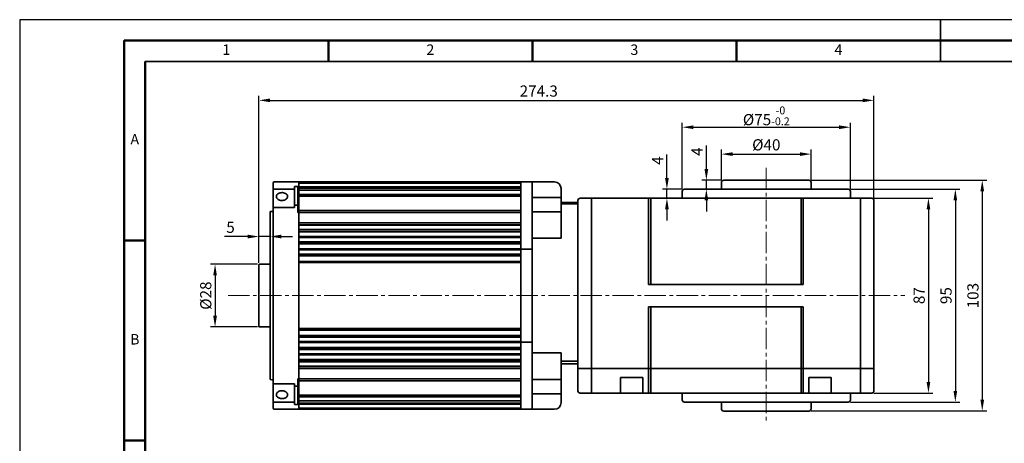
# Model space of a CAD drawing. Units: millimetres. Extents: x 0 to 784, y 0 to 554.
# Drawn here: x 0 to 439, y 365 to 554 of the extents above; entities that cross this region are included whole.
import ezdxf

# ---------------------------------------------------------------- set-up
doc = ezdxf.new("R2010")
doc.units = ezdxf.units.MM
doc.header["$LTSCALE"] = 0.5
doc.linetypes.add('CENTER2', pattern=[28.575, 19.05, -3.175, 3.175, -3.175])
for name, color, linetype, lineweight in [('DKM1_SOLIDLINE', 1, 'Continuous', 18), ('DKM2_OUTLINE', 3, 'Continuous', 35), ('DKM3_CENTER', 1, 'CENTER2', 18), ('DKM5_DIM_LINE', 1, 'Continuous', 18), ('DKM7_TEXT', 2, 'Continuous', 18), ('DKM9_BORDERLINE', 4, 'Continuous', 50)]:
    doc.layers.add(name, color=color, linetype=linetype, lineweight=lineweight)
doc.styles.get("Standard").update_dxf_attribs({"font": 'romans.shx', "bigfont": 'whgtxt.shx'})
doc.dimstyles.new('DKM-A2', dxfattribs={"dimtxt": 5, "dimasz": 5, "dimexe": 2, "dimexo": 1, "dimgap": 1, "dimtad": 1, "dimdsep": 46, "dimtxsty": 'Standard', "dimcen": 0, "dimclrd": 1, "dimclre": 1, "dimclrt": 2, "dimazin": 2, "dimtfac": 1, "dimtmove": 0, "dimatfit": 3, "dimfxl": 0, "dimarcsym": 0})

# ---------------------------------------------------------------- blocks, each defined once
blk = doc.blocks.new('*D5')
at = {"layer": 'Defpoints', "color": 0, "transparency": 16777216}
for p in [(380.01, 474.72), (380.01, 387.72), (405.33, 387.72)]:
    blk.add_point(p, dxfattribs=at)
at = {"layer": 'DKM5_DIM_LINE', "color": 1, "lineweight": -2, "transparency": 16777216}
for p, q in [((381.01, 474.72), (407.33, 474.72)), ((405.33, 469.72), (405.33, 392.72)), ((381.01, 387.72), (407.33, 387.72))]:
    blk.add_line(p, q, dxfattribs=at)
at = {"layer": 'DKM5_DIM_LINE', "color": 1, "transparency": 16777216}
for points in [[(404.5, 469.72), (406.16, 469.72), (405.33, 474.72)], [(404.5, 392.72), (406.16, 392.72), (405.33, 387.72)]]:
    blk.add_solid(points, dxfattribs=at)
at = {"layer": 'DKM5_DIM_LINE', "color": 2, "transparency": 16777216, "insert": (401.83, 431.22), "char_height": 5, "attachment_point": 5, "rotation": 90}
blk.add_mtext('87', dxfattribs=at)
blk = doc.blocks.new('*D6')
at = {"layer": 'Defpoints', "color": 0, "transparency": 16777216}
for p in [(369.51, 478.72), (369.51, 383.72), (417.33, 383.72)]:
    blk.add_point(p, dxfattribs=at)
at = {"layer": 'DKM5_DIM_LINE', "color": 1, "lineweight": -2, "transparency": 16777216}
for p, q in [((370.51, 478.72), (419.33, 478.72)), ((417.33, 473.72), (417.33, 388.72)), ((370.51, 383.72), (419.33, 383.72))]:
    blk.add_line(p, q, dxfattribs=at)
at = {"layer": 'DKM5_DIM_LINE', "color": 1, "transparency": 16777216}
for points in [[(416.5, 473.72), (418.16, 473.72), (417.33, 478.72)], [(416.5, 388.72), (418.16, 388.72), (417.33, 383.72)]]:
    blk.add_solid(points, dxfattribs=at)
at = {"layer": 'DKM5_DIM_LINE', "color": 2, "transparency": 16777216, "insert": (413.83, 431.22), "char_height": 5, "attachment_point": 5, "rotation": 90}
blk.add_mtext('95', dxfattribs=at)
blk = doc.blocks.new('*D7')
at = {"layer": 'Defpoints', "color": 0, "transparency": 16777216}
for p in [(352.01, 482.72), (352.01, 379.72), (429.33, 379.72)]:
    blk.add_point(p, dxfattribs=at)
at = {"layer": 'DKM5_DIM_LINE', "color": 1, "lineweight": -2, "transparency": 16777216}
for p, q in [((353.01, 482.72), (431.33, 482.72)), ((429.33, 477.72), (429.33, 384.72)), ((353.01, 379.72), (431.33, 379.72))]:
    blk.add_line(p, q, dxfattribs=at)
at = {"layer": 'DKM5_DIM_LINE', "color": 1, "transparency": 16777216}
for points in [[(428.5, 477.72), (430.16, 477.72), (429.33, 482.72)], [(428.5, 384.72), (430.16, 384.72), (429.33, 379.72)]]:
    blk.add_solid(points, dxfattribs=at)
at = {"layer": 'DKM5_DIM_LINE', "color": 2, "transparency": 16777216, "insert": (425.83, 431.22), "char_height": 5, "attachment_point": 5, "rotation": 90}
blk.add_mtext('103', dxfattribs=at)
blk = doc.blocks.new('*D8')
at = {"layer": 'Defpoints', "color": 0, "transparency": 16777216}
for p in [(381.01, 518.39), (381.01, 473.72), (106.71, 444.92)]:
    blk.add_point(p, dxfattribs=at)
at = {"layer": 'DKM5_DIM_LINE', "color": 1, "lineweight": -2, "transparency": 16777216}
for p, q in [((106.71, 445.92), (106.71, 520.39)), ((111.71, 518.39), (376.01, 518.39)), ((381.01, 474.72), (381.01, 520.39))]:
    blk.add_line(p, q, dxfattribs=at)
at = {"layer": 'DKM5_DIM_LINE', "color": 1, "transparency": 16777216}
for points in [[(111.71, 519.22), (111.71, 517.56), (106.71, 518.39)], [(376.01, 519.22), (376.01, 517.56), (381.01, 518.39)]]:
    blk.add_solid(points, dxfattribs=at)
at = {"layer": 'DKM5_DIM_LINE', "color": 2, "transparency": 16777216, "insert": (231.51, 521.89), "char_height": 5, "attachment_point": 5}
blk.add_mtext('274.3', dxfattribs=at)
blk = doc.blocks.new('*D37')
at = {"layer": 'Defpoints', "color": 0, "transparency": 16777216}
for p in [(353.01, 494.39), (313.01, 481.72), (353.01, 481.72)]:
    blk.add_point(p, dxfattribs=at)
at = {"layer": 'DKM5_DIM_LINE', "color": 1, "lineweight": -2, "transparency": 16777216}
for p, q in [((313.01, 482.72), (313.01, 496.39)), ((353.01, 482.72), (353.01, 496.39)), ((318.01, 494.39), (348.01, 494.39))]:
    blk.add_line(p, q, dxfattribs=at)
at = {"layer": 'DKM5_DIM_LINE', "color": 1, "transparency": 16777216}
for points in [[(318.01, 495.22), (318.01, 493.56), (313.01, 494.39)], [(348.01, 495.22), (348.01, 493.56), (353.01, 494.39)]]:
    blk.add_solid(points, dxfattribs=at)
at = {"layer": 'DKM5_DIM_LINE', "color": 2, "transparency": 16777216, "insert": (333.01, 497.89), "char_height": 5, "attachment_point": 5}
blk.add_mtext('%%C40', dxfattribs=at)
blk = doc.blocks.new('*D38')
at = {"layer": 'Defpoints', "color": 0, "transparency": 16777216}
for p in [(370.51, 506.39), (295.51, 477.72), (370.51, 477.72)]:
    blk.add_point(p, dxfattribs=at)
at = {"layer": 'DKM5_DIM_LINE', "color": 1, "lineweight": -2, "transparency": 16777216}
for p, q in [((295.51, 478.72), (295.51, 508.39)), ((300.51, 506.39), (365.51, 506.39)), ((370.51, 478.72), (370.51, 508.39))]:
    blk.add_line(p, q, dxfattribs=at)
at = {"layer": 'DKM5_DIM_LINE', "color": 1, "transparency": 16777216}
for points in [[(300.51, 507.22), (300.51, 505.56), (295.51, 506.39)], [(365.51, 507.22), (365.51, 505.56), (370.51, 506.39)]]:
    blk.add_solid(points, dxfattribs=at)
at = {"layer": 'DKM5_DIM_LINE', "color": 2, "transparency": 16777216, "insert": (333.01, 511.47), "char_height": 5, "attachment_point": 5}
blk.add_mtext('%%C75{\\H0.7x;\\S-0^ -0.2;}', dxfattribs=at)
blk = doc.blocks.new('*D39')
at = {"layer": 'Defpoints', "color": 0, "transparency": 16777216}
for p in [(288.68, 478.72), (296.51, 478.72), (295.51, 474.72)]:
    blk.add_point(p, dxfattribs=at)
at = {"layer": 'DKM5_DIM_LINE', "color": 1, "lineweight": -2, "transparency": 16777216}
for p, q in [((288.68, 483.72), (288.68, 494.29)), ((295.51, 478.72), (286.68, 478.72)), ((288.68, 474.72), (288.68, 478.72)), ((294.51, 474.72), (286.68, 474.72)), ((288.68, 469.72), (288.68, 464.72))]:
    blk.add_line(p, q, dxfattribs=at)
at = {"layer": 'DKM5_DIM_LINE', "color": 1, "transparency": 16777216}
for points in [[(287.85, 483.72), (289.52, 483.72), (288.68, 478.72)], [(287.85, 469.72), (289.52, 469.72), (288.68, 474.72)]]:
    blk.add_solid(points, dxfattribs=at)
at = {"layer": 'DKM5_DIM_LINE', "color": 2, "transparency": 16777216, "insert": (285.18, 491.5), "char_height": 5, "attachment_point": 5, "rotation": 90}
blk.add_mtext('4', dxfattribs=at)
blk = doc.blocks.new('*D40')
at = {"layer": 'Defpoints', "color": 0, "transparency": 16777216}
for p in [(306.28, 482.72), (313.01, 478.72), (314.01, 482.72)]:
    blk.add_point(p, dxfattribs=at)
at = {"layer": 'DKM5_DIM_LINE', "color": 1, "lineweight": -2, "transparency": 16777216}
for p, q in [((306.28, 487.72), (306.28, 498.29)), ((313.01, 482.72), (304.28, 482.72)), ((312.01, 478.72), (304.28, 478.72)), ((306.28, 478.72), (306.28, 482.72)), ((306.28, 473.72), (306.28, 468.72))]:
    blk.add_line(p, q, dxfattribs=at)
at = {"layer": 'DKM5_DIM_LINE', "color": 1, "transparency": 16777216}
for points in [[(305.44, 487.72), (307.11, 487.72), (306.28, 482.72)], [(305.44, 473.72), (307.11, 473.72), (306.28, 478.72)]]:
    blk.add_solid(points, dxfattribs=at)
at = {"layer": 'DKM5_DIM_LINE', "color": 2, "transparency": 16777216, "insert": (302.78, 495.5), "char_height": 5, "attachment_point": 5, "rotation": 90}
blk.add_mtext('4', dxfattribs=at)
blk = doc.blocks.new('*D52')
at = {"layer": 'Defpoints', "color": 0, "transparency": 16777216}
for p in [(107.01, 445.22), (87.14, 417.22), (107.01, 417.22)]:
    blk.add_point(p, dxfattribs=at)
at = {"layer": 'DKM5_DIM_LINE', "color": 1, "lineweight": -2, "transparency": 16777216}
for p, q in [((106.01, 445.22), (85.14, 445.22)), ((87.14, 440.22), (87.14, 422.22)), ((106.01, 417.22), (85.14, 417.22))]:
    blk.add_line(p, q, dxfattribs=at)
at = {"layer": 'DKM5_DIM_LINE', "color": 1, "transparency": 16777216}
for points in [[(86.3, 440.22), (87.97, 440.22), (87.14, 445.22)], [(86.3, 422.22), (87.97, 422.22), (87.14, 417.22)]]:
    blk.add_solid(points, dxfattribs=at)
at = {"layer": 'DKM5_DIM_LINE', "color": 2, "transparency": 16777216, "insert": (83.64, 431.22), "char_height": 5, "attachment_point": 5, "rotation": 90}
blk.add_mtext('%%C28', dxfattribs=at)
blk = doc.blocks.new('*D53')
at = {"layer": 'Defpoints', "color": 0, "transparency": 16777216}
for p in [(106.71, 457.59), (111.71, 449.97), (106.71, 444.92)]:
    blk.add_point(p, dxfattribs=at)
at = {"layer": 'DKM5_DIM_LINE', "color": 1, "lineweight": -2, "transparency": 16777216}
for p, q in [((101.71, 457.59), (91.38, 457.59)), ((106.71, 445.92), (106.71, 459.59)), ((111.71, 457.59), (106.71, 457.59)), ((111.71, 450.97), (111.71, 459.59)), ((116.71, 457.59), (121.71, 457.59))]:
    blk.add_line(p, q, dxfattribs=at)
at = {"layer": 'DKM5_DIM_LINE', "color": 1, "transparency": 16777216}
for points in [[(101.71, 458.43), (101.71, 456.76), (106.71, 457.59)], [(116.71, 458.43), (116.71, 456.76), (111.71, 457.59)]]:
    blk.add_solid(points, dxfattribs=at)
at = {"layer": 'DKM5_DIM_LINE', "color": 2, "transparency": 16777216, "insert": (94.05, 461.09), "char_height": 5, "attachment_point": 5}
blk.add_mtext('5', dxfattribs=at)

msp = doc.modelspace()

# ---------------------------------------------------------------- linework, layer by layer
at = {"layer": 'Defpoints'}
msp.add_lwpolyline([(0, 0), (784.08, 0), (784.08, 554.4), (0, 554.4)], close=True, dxfattribs=at)
at = {"layer": 'DKM1_SOLIDLINE', "lineweight": 50}
for p, q in [((137.667, 535.733), (137.667, 545.067)), ((228.667, 535.733), (228.667, 545.067)), ((319.667, 535.733), (319.667, 545.067)), ((46.667, 455.765), (56, 455.765)), ((46.667, 366.483), (56, 366.483))]:
    msp.add_line(p, q, dxfattribs=at)
at = {"layer": 'DKM2_OUTLINE'}
for p, q in [((410.667, 535.733), (410.667, 554.4)), ((765.333, 535.733), (56, 535.733)), ((113.012, 481.467), (113.012, 391.504)), ((124.512, 481.967), (113.512, 481.967)), ((122.512, 478.79), (113.512, 478.79)), ((124.012, 479.862), (122.512, 479.862)), ((122.512, 479.862), (122.512, 479.664)), ((122.512, 479.664), (122.512, 472.955)), ((124.012, 479.862), (124.012, 479.664)), ((124.012, 479.664), (124.012, 472.955)), ((124.512, 481.967), (124.512, 380.467)), ((124.512, 481.967), (223.512, 481.967)), ((124.512, 481.467), (223.512, 481.467)), ((124.512, 479.717), (223.512, 479.717)), ((124.512, 479.231), (223.512, 479.231)), ((223.512, 481.967), (228.512, 481.967)), ((223.512, 481.967), (223.512, 451.967)), ((223.512, 481.467), (223.512, 481.967)), ((223.512, 479.717), (223.512, 481.467)), ((223.512, 479.231), (223.512, 479.717)), ((223.512, 478.244), (223.512, 479.231)), ((238.512, 481.967), (228.512, 481.967)), ((228.512, 481.967), (228.512, 473.181)), ((241.512, 478.967), (241.512, 475.039)), ((369.512, 478.717), (296.512, 478.717)), ((313.012, 481.717), (313.012, 478.717)), ((352.012, 482.717), (314.012, 482.717)), ((353.012, 481.717), (353.012, 478.717)), ((124.012, 476.246), (124.512, 476.246)), ((124.512, 478.244), (223.512, 478.244)), ((124.512, 476.425), (223.512, 476.425)), ((223.512, 475.602), (124.512, 475.602)), ((223.512, 476.425), (223.512, 478.244)), ((223.512, 475.602), (223.512, 476.425)), ((223.512, 469.213), (223.512, 475.602)), ((241.512, 475.039), (228.512, 475.039)), ((241.512, 468.694), (241.512, 475.039)), ((255.012, 474.717), (250.012, 474.717)), ((255.012, 398.717), (255.012, 474.717)), ((280.512, 474.717), (255.012, 474.717)), ((280.512, 436.217), (280.512, 474.717)), ((281.512, 474.717), (280.512, 474.717)), ((281.512, 436.217), (281.512, 474.717)), ((348.512, 474.717), (281.512, 474.717)), ((295.512, 477.717), (295.512, 474.717)), ((348.512, 436.217), (348.512, 474.717)), ((349.512, 474.717), (348.512, 474.717)), ((349.512, 436.217), (349.512, 474.717)), ((375.012, 474.717), (349.512, 474.717)), ((370.512, 477.717), (370.512, 474.717)), ((375.012, 398.717), (375.012, 474.717)), ((380.012, 474.717), (375.012, 474.717)), ((113.512, 470.578), (122.512, 470.578)), ((122.512, 471.65), (122.512, 472.955)), ((122.512, 471.65), (124.012, 471.65)), ((122.512, 471.65), (122.512, 470.578)), ((124.012, 472.955), (124.012, 471.65)), ((124.012, 471.65), (124.012, 468.327)), ((228.512, 473.181), (228.512, 451.967)), ((241.512, 472.717), (249.012, 472.717)), ((249.012, 472.136), (241.512, 472.136)), ((249.012, 398.717), (249.012, 473.717)), ((381.012, 398.717), (381.012, 473.717)), ((112.55, 468.782), (111.712, 468.717)), ((111.712, 431.217), (111.712, 468.717)), ((124.512, 468.327), (124.012, 468.327)), ((124.512, 469.213), (223.512, 469.213)), ((223.512, 468.359), (124.512, 468.359)), ((223.512, 468.359), (223.512, 469.213)), ((223.512, 463.739), (223.512, 468.359)), ((241.512, 468.694), (228.512, 468.694)), ((241.512, 456.815), (241.512, 468.694)), ((124.512, 463.739), (223.512, 463.739)), ((124.512, 462.886), (223.512, 462.886)), ((223.512, 462.717), (124.512, 462.717)), ((223.512, 463.739), (223.512, 462.886)), ((223.512, 462.717), (223.512, 462.886)), ((223.512, 460.717), (223.512, 462.717)), ((223.512, 460.717), (124.512, 460.717)), ((124.512, 460.545), (223.512, 460.545)), ((223.512, 459.758), (124.512, 459.758)), ((124.512, 457.611), (223.512, 457.611)), ((124.512, 457.377), (223.512, 457.377)), ((124.512, 457.218), (223.512, 457.218)), ((223.512, 460.545), (223.512, 460.717)), ((223.512, 460.545), (223.512, 459.758)), ((223.512, 457.611), (223.512, 459.758)), ((223.512, 457.611), (223.512, 457.377)), ((223.512, 457.218), (223.512, 457.377)), ((223.512, 455.218), (223.512, 457.218)), ((241.512, 456.815), (228.512, 456.815)), ((223.512, 455.218), (124.512, 455.218)), ((124.512, 455.087), (223.512, 455.087)), ((223.512, 454.355), (124.512, 454.355)), ((223.512, 455.087), (223.512, 455.218)), ((223.512, 455.087), (223.512, 454.355)), ((223.512, 452.118), (223.512, 454.355)), ((124.512, 452.118), (223.512, 452.118)), ((124.512, 451.829), (223.512, 451.829)), ((223.512, 451.716), (124.512, 451.716)), ((124.512, 449.721), (223.512, 449.721)), ((124.512, 449.662), (223.512, 449.662)), ((223.512, 448.985), (124.512, 448.985)), ((223.512, 452.118), (223.512, 451.829)), ((228.512, 451.967), (223.512, 451.967)), ((223.512, 451.967), (223.512, 410.467)), ((223.512, 451.716), (223.512, 451.829)), ((223.512, 449.721), (223.512, 451.716)), ((223.512, 449.662), (223.512, 449.721)), ((223.512, 449.662), (223.512, 448.985)), ((223.512, 446.475), (223.512, 448.985)), ((228.512, 431.217), (228.512, 451.967)), ((106.712, 417.517), (106.712, 444.917)), ((111.412, 445.217), (107.012, 445.217)), ((124.512, 446.475), (223.512, 446.475)), ((223.512, 446.217), (124.512, 446.217)), ((223.512, 445.953), (124.512, 445.953)), ((223.512, 446.475), (223.512, 446.217)), ((223.512, 445.953), (223.512, 446.217)), ((223.512, 416.481), (223.512, 445.953)), ((349.512, 436.217), (280.512, 436.217)), ((111.712, 393.717), (111.712, 431.217)), ((228.512, 410.467), (228.512, 431.217)), ((280.512, 398.717), (280.512, 426.217)), ((349.512, 426.217), (280.512, 426.217)), ((281.512, 398.717), (281.512, 426.217)), ((348.512, 398.717), (348.512, 426.217)), ((349.512, 398.717), (349.512, 426.217)), ((107.012, 417.217), (111.412, 417.217)), ((124.512, 416.481), (223.512, 416.481)), ((124.512, 416.217), (223.512, 416.217)), ((223.512, 415.872), (124.512, 415.872)), ((124.512, 413.449), (223.512, 413.449)), ((223.512, 416.217), (223.512, 416.481)), ((223.512, 416.217), (223.512, 415.872)), ((223.512, 413.449), (223.512, 415.872)), ((223.512, 413.449), (223.512, 412.773)), ((223.512, 412.773), (124.512, 412.773)), ((223.512, 412.714), (124.512, 412.714)), ((223.512, 410.719), (124.512, 410.719)), ((124.512, 410.606), (223.512, 410.606)), ((223.512, 410.317), (124.512, 410.317)), ((223.512, 412.773), (223.512, 412.714)), ((223.512, 410.719), (223.512, 412.714)), ((223.512, 410.606), (223.512, 410.719)), ((223.512, 410.606), (223.512, 410.317)), ((223.512, 410.467), (228.512, 410.467)), ((223.512, 410.467), (223.512, 380.467)), ((223.512, 408.08), (223.512, 410.317)), ((228.512, 410.467), (228.512, 389.254)), ((124.512, 408.08), (223.512, 408.08)), ((124.512, 407.348), (223.512, 407.348)), ((223.512, 407.216), (124.512, 407.216)), ((223.512, 405.217), (124.512, 405.217)), ((124.512, 405.058), (223.512, 405.058)), ((223.512, 404.823), (124.512, 404.823)), ((223.512, 408.08), (223.512, 407.348)), ((223.512, 407.216), (223.512, 407.348)), ((223.512, 405.217), (223.512, 407.216)), ((223.512, 405.058), (223.512, 405.217)), ((223.512, 405.058), (223.512, 404.823)), ((223.512, 402.676), (223.512, 404.823)), ((241.512, 405.62), (228.512, 405.62)), ((241.512, 405.62), (241.512, 393.741)), ((124.512, 402.676), (223.512, 402.676)), ((124.512, 401.89), (223.512, 401.89)), ((223.512, 401.717), (124.512, 401.717)), ((223.512, 399.718), (124.512, 399.718)), ((223.512, 402.676), (223.512, 401.89)), ((223.512, 401.717), (223.512, 401.89)), ((223.512, 399.718), (223.512, 401.717)), ((223.512, 399.549), (223.512, 399.718)), ((241.512, 401.99), (249.012, 401.99)), ((249.012, 400.717), (241.512, 400.717)), ((124.512, 399.549), (223.512, 399.549)), ((124.512, 398.695), (223.512, 398.695)), ((223.512, 399.549), (223.512, 398.695)), ((223.512, 394.075), (223.512, 398.695)), ((255.012, 398.717), (249.012, 398.717)), ((249.012, 398.717), (249.012, 388.717)), ((280.512, 398.717), (255.012, 398.717)), ((255.012, 398.717), (255.012, 387.717)), ((281.512, 398.717), (280.512, 398.717)), ((280.512, 398.717), (280.512, 387.717)), ((348.512, 398.717), (281.512, 398.717)), ((281.512, 398.717), (281.512, 387.717)), ((349.512, 398.717), (348.512, 398.717)), ((348.512, 398.717), (348.512, 387.717)), ((375.012, 398.717), (349.512, 398.717)), ((349.512, 398.717), (349.512, 387.717)), ((381.012, 398.717), (375.012, 398.717)), ((375.012, 398.717), (375.012, 387.717)), ((381.012, 398.717), (381.012, 388.717)), ((111.712, 393.717), (112.55, 393.653)), ((113.512, 391.857), (122.512, 391.857)), ((122.512, 391.857), (122.512, 390.785)), ((124.012, 394.108), (124.512, 394.108)), ((124.012, 390.785), (124.012, 394.108)), ((223.512, 394.075), (124.512, 394.075)), ((223.512, 393.222), (124.512, 393.222)), ((223.512, 393.222), (223.512, 394.075)), ((223.512, 386.832), (223.512, 393.222)), ((241.512, 393.741), (228.512, 393.741)), ((241.512, 393.741), (241.512, 387.396)), ((268.012, 394.717), (278.012, 394.717)), ((268.012, 394.717), (268.012, 387.717)), ((278.012, 387.717), (278.012, 394.717)), ((352.012, 394.717), (362.012, 394.717)), ((352.012, 387.717), (352.012, 394.717)), ((362.012, 387.717), (362.012, 394.717)), ((122.512, 390.785), (124.012, 390.785)), ((122.512, 390.785), (122.512, 389.48)), ((122.512, 389.48), (122.512, 382.771)), ((124.012, 390.785), (124.012, 389.48)), ((124.012, 389.48), (124.012, 382.771)), ((124.512, 386.832), (223.512, 386.832)), ((223.512, 386.009), (223.512, 386.832)), ((228.512, 389.254), (228.512, 380.467)), ((228.512, 387.396), (241.512, 387.396)), ((241.512, 387.396), (241.512, 383.467)), ((250.012, 387.717), (255.345, 387.717)), ((255.345, 387.717), (268.012, 387.717)), ((268.012, 387.717), (278.012, 387.717)), ((278.012, 387.717), (280.179, 387.717)), ((280.179, 387.717), (281.179, 387.717)), ((281.179, 387.717), (348.845, 387.717)), ((295.512, 384.717), (295.512, 387.717)), ((348.845, 387.717), (349.845, 387.717)), ((349.845, 387.717), (352.012, 387.717)), ((352.012, 387.717), (362.012, 387.717)), ((362.012, 387.717), (374.679, 387.717)), ((370.512, 384.717), (370.512, 387.717)), ((374.679, 387.717), (380.012, 387.717)), ((113.012, 384.036), (113.012, 380.967)), ((113.512, 383.645), (122.512, 383.645)), ((122.512, 382.771), (122.512, 382.572)), ((122.512, 382.572), (124.012, 382.572)), ((124.512, 386.188), (124.012, 386.188)), ((124.012, 382.771), (124.012, 382.572)), ((223.512, 386.009), (124.512, 386.009)), ((223.512, 384.19), (124.512, 384.19)), ((223.512, 383.204), (124.512, 383.204)), ((223.512, 382.717), (124.512, 382.717)), ((223.512, 384.19), (223.512, 386.009)), ((223.512, 383.204), (223.512, 384.19)), ((223.512, 382.717), (223.512, 383.204)), ((223.512, 380.967), (223.512, 382.717)), ((369.512, 383.717), (296.512, 383.717)), ((313.012, 380.717), (313.012, 383.717)), ((353.012, 380.717), (353.012, 383.717)), ((124.512, 380.467), (113.512, 380.467)), ((223.512, 380.967), (124.512, 380.967)), ((124.512, 380.467), (130.012, 380.467)), ((130.012, 380.467), (204.512, 380.467)), ((204.512, 380.467), (208.512, 380.467)), ((208.512, 380.467), (223.512, 380.467)), ((223.512, 380.467), (223.512, 380.967)), ((228.512, 380.467), (223.512, 380.467)), ((228.512, 380.467), (238.512, 380.467)), ((352.012, 379.717), (314.012, 379.717))]:
    msp.add_line(p, q, dxfattribs=at)
at = {"layer": 'DKM2_OUTLINE', "lineweight": 50}
msp.add_line((56, 535.733), (56, 18.667), dxfattribs=at)
at = {"layer": 'DKM2_OUTLINE'}
for centre, radius, start, end in [((113.512, 481.467), 0.5, 90, 180), ((238.512, 478.967), 3, 0, 90), ((296.512, 477.717), 1, 90, 180), ((314.012, 481.717), 1, 90, 180), ((352.012, 481.717), 1, 0, 90), ((369.512, 477.717), 1, 0, 90), ((250.012, 473.717), 1, 90, 180), ((380.012, 473.717), 1, 0, 90), ((113.449, 471.02), 0.446, 191.42217, 278.04921), ((112.512, 469.28), 0.5, 274.39871, 0), ((107.012, 444.917), 0.3, 90, 180), ((111.412, 445.517), 0.3, 270, 0), ((107.012, 417.517), 0.3, 180, 270), ((111.412, 416.917), 0.3, 0, 90), ((112.512, 393.154), 0.5, 0, 85.60129), ((113.449, 391.415), 0.446, 81.95046, 168.5783), ((250.012, 388.717), 1, 180, 270), ((380.012, 388.717), 1, 270, 360), ((238.512, 383.467), 3, 270, 0), ((296.512, 384.717), 1, 180, 270), ((369.512, 384.717), 1, 270, 0), ((113.512, 380.967), 0.5, 180, 270), ((314.012, 380.717), 1, 180, 270), ((352.012, 380.717), 1, 270, 0)]:
    msp.add_arc(centre, radius, start, end, dxfattribs=at)
for points, knots in [([(113.512, 478.79), (113.449, 478.783), (113.352, 478.773), (113.236, 478.71), (113.156, 478.646), (113.091, 478.565), (113.029, 478.449), (113.018, 478.352), (113.012, 478.289)], [0, 0, 0, 0, 0.2398774, 0.3688728, 0.5005264, 0.6321096, 0.7609022, 1, 1, 1, 1]), ([(113.012, 478.289), (113.012, 478.287), (113.012, 478.285), (113.012, 478.223), (113.012, 478.193)], [0, 0, 0, 0, 0.5160757, 1, 1, 1, 1]), ([(117.012, 477.189), (116.731, 477.171), (116.17, 477.135), (115.423, 476.854), (114.853, 476.431), (114.527, 475.888), (114.481, 475.288), (114.719, 474.694), (115.214, 474.179), (115.912, 473.807), (116.551, 473.668), (117.2, 473.642), (117.854, 473.726), (118.601, 474.04), (119.17, 474.515), (119.497, 475.092), (119.543, 475.698), (119.305, 476.265), (118.809, 476.733), (118.111, 477.057), (117.472, 477.179), (117.102, 477.187), (117.012, 477.189)], [0, 0, 0, 0, 0.0535708, 0.1071374, 0.1608103, 0.2145524, 0.26818, 0.3216876, 0.3752566, 0.4289729, 0.4826932, 0.5, 0.5535707, 0.6071375, 0.6608104, 0.7145527, 0.76818, 0.8216876, 0.8752567, 0.9289729, 0.9826932, 1, 1, 1, 1]), ([(113.012, 471.581), (113.012, 471.535), (113.012, 471.444), (113.012, 471.338), (113.012, 471.285)], [0, 0, 0, 0, 0.500006, 1, 1, 1, 1]), ([(113.012, 471.285), (113.012, 471.219), (113.012, 471.086), (113.012, 470.983), (113.012, 470.931)], [0, 0, 0, 0, 0.4999929, 1, 1, 1, 1]), ([(113.012, 391.504), (113.012, 391.452), (113.012, 391.349), (113.012, 391.216), (113.012, 391.15)], [0, 0, 0, 0, 0.49999949, 1, 1, 1, 1]), ([(113.012, 391.15), (113.012, 391.097), (113.012, 390.99), (113.012, 390.899), (113.012, 390.854)], [0, 0, 0, 0, 0.5000006, 1, 1, 1, 1]), ([(113.012, 390.854), (113.012, 389.626), (113.012, 387.172), (113.012, 385.218), (113.012, 384.036)], [0, 0, 0, 0, 0.4999998, 1, 1, 1, 1]), ([(117.012, 388.782), (116.731, 388.76), (116.17, 388.718), (115.423, 388.392), (114.853, 387.92), (114.527, 387.342), (114.481, 386.736), (114.719, 386.17), (115.214, 385.702), (115.912, 385.377), (116.551, 385.259), (117.2, 385.236), (117.854, 385.308), (118.601, 385.579), (119.17, 386.005), (119.497, 386.546), (119.543, 387.147), (119.305, 387.74), (118.809, 388.256), (118.111, 388.627), (117.472, 388.77), (117.102, 388.779), (117.012, 388.782)], [0, 0, 0, 0, 0.0535708, 0.1071374, 0.1608102, 0.2145526, 0.2681799, 0.3216877, 0.3752566, 0.4289728, 0.4826932, 0.5, 0.5535707, 0.6071374, 0.6608102, 0.7145526, 0.76818, 0.8216877, 0.8752567, 0.9289729, 0.9826932, 1, 1, 1, 1]), ([(113.012, 384.146), (113.018, 384.083), (113.029, 383.986), (113.091, 383.869), (113.156, 383.789), (113.236, 383.724), (113.352, 383.662), (113.449, 383.651), (113.512, 383.645)], [0, 0, 0, 0, 0.2391, 0.3678883, 0.4994733, 0.6311268, 0.7601232, 1, 1, 1, 1])]:
    msp.add_open_spline(points, degree=3, knots=knots, dxfattribs=at)
at = {"layer": 'DKM3_CENTER'}
for p, q in [((333.012, 488.217), (333.012, 374.217)), ((92.997, 431.217), (394.727, 431.217))]:
    msp.add_line(p, q, dxfattribs=at)
at = {"layer": 'DKM9_BORDERLINE'}
msp.add_lwpolyline([(46.667, 9.333), (774.667, 9.333), (774.667, 545.067), (46.667, 545.067)], close=True, dxfattribs=at)

# ---------------------------------------------------------------- texts
at = {"layer": 'DKM7_TEXT', "char_height": 4.667, "attachment_point": 5}
for s, insert, width in [('1', (92.167, 540.4), 91), ('2', (183.167, 540.4), 91), ('3', (274.167, 540.4), 91), ('4', (365.167, 540.4), 91), ('A', (51.333, 500.416), 9.33333), ('B', (51.333, 411.124), 9.33333)]:
    msp.add_mtext(s, dxfattribs=dict(at, insert=insert, width=width))

# ---------------------------------------------------------------- dimensions: what is measured, and where the dimension line sits
at = {"layer": 'DKM5_DIM_LINE'}
dim = msp.add_linear_dim(base=(381.012, 518.39), p1=(106.712, 444.917), p2=(381.012, 473.717), dimstyle='DKM-A2', dxfattribs=at)
dim.commit()
dim.dimension.update_dxf_attribs({"geometry": '*D8', "text_midpoint": (231.512, 518.39), "dimtype": 160})
dim = msp.add_linear_dim(base=(370.512, 506.39), p1=(295.512, 477.717), p2=(370.512, 477.717), text='%%C<>{\\H0.7x;\\S-0^ -0.2;}', dimstyle='DKM-A2', override={"dimtmove": 0}, dxfattribs=at)
dim.commit()
dim.dimension.update_dxf_attribs({"geometry": '*D38', "text_midpoint": (333.012, 506.39), "dimtype": 160})
dim = msp.add_linear_dim(base=(353.012, 494.39), p1=(313.012, 481.717), p2=(353.012, 481.717), text='%%C<>', dimstyle='DKM-A2', override={"dimtmove": 0}, dxfattribs=at)
dim.commit()
dim.dimension.update_dxf_attribs({"geometry": '*D37', "text_midpoint": (333.012, 497.89)})
for base, p1, p2, picture, middle in [((306.278, 482.717), (313.012, 478.717), (314.012, 482.717), '*D40', (302.778, 495.503)), ((288.684, 478.717), (295.512, 474.717), (296.512, 478.717), '*D39', (285.184, 491.503))]:
    dim = msp.add_linear_dim(base=base, p1=p1, p2=p2, angle=90, dimstyle='DKM-A2', dxfattribs=at)
    dim.commit()
    dim.dimension.update_dxf_attribs({"geometry": picture, "text_midpoint": middle})
for base, p1, p2, picture, middle in [((429.329, 379.717), (352.012, 482.717), (352.012, 379.717), '*D7', (429.329, 431.217)), ((417.329, 383.717), (369.512, 478.717), (369.512, 383.717), '*D6', (417.329, 431.217))]:
    dim = msp.add_linear_dim(base=base, p1=p1, p2=p2, angle=90, dimstyle='DKM-A2', override={"dimtmove": 0}, dxfattribs=at)
    dim.commit()
    dim.dimension.update_dxf_attribs({"geometry": picture, "text_midpoint": middle, "dimtype": 160})
dim = msp.add_linear_dim(base=(405.329, 387.717), p1=(380.012, 474.717), p2=(380.012, 387.717), angle=90, dimstyle='DKM-A2', override={"dimtmove": 0}, dxfattribs=at)
dim.commit()
dim.dimension.update_dxf_attribs({"geometry": '*D5', "text_midpoint": (401.829, 431.217)})
dim = msp.add_linear_dim(base=(106.712, 457.594), p1=(111.712, 449.967), p2=(106.712, 444.917), dimstyle='DKM-A2', dxfattribs=at)
dim.commit()
dim.dimension.update_dxf_attribs({"geometry": '*D53', "text_midpoint": (94.045, 461.094)})
dim = msp.add_linear_dim(base=(87.136, 417.217), p1=(107.012, 445.217), p2=(107.012, 417.217), angle=90, text='%%C<>', dimstyle='DKM-A2', dxfattribs=at)
dim.commit()
dim.dimension.update_dxf_attribs({"geometry": '*D52', "text_midpoint": (83.636, 431.217)})

doc.saveas('drawing.dxf')
